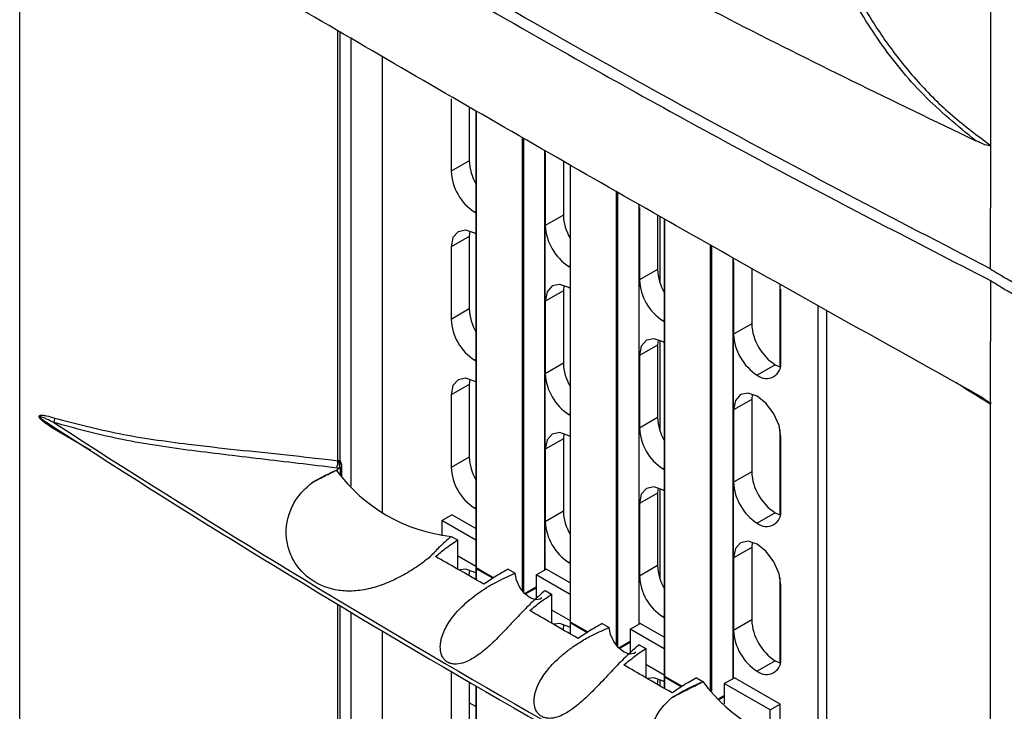
# Model space of a CAD drawing. Units: inches. Extents: x 0.3 to 33.8, y 0.2 to 21.7.
# Drawn here: x 23.9 to 24.1, y 18.1 to 18.3 of the extents above; entities that cross this region are included whole.
import ezdxf

# ---------------------------------------------------------------- set-up
doc = ezdxf.new("R2010")
doc.units = ezdxf.units.IN
doc.header["$MEASUREMENT"] = 0

msp = doc.modelspace()

# ---------------------------------------------------------------- linework, layer by layer
at = {"color": 7, "linetype": 'Continuous', "lineweight": 25}
for p, q in [((24.12548090021349, 20.19854417759249), (24.1254809002135, 18.26442889020813)), ((23.85206611579698, 16.41516973748989), (23.85206611579698, 18.34928502487425)), ((23.94170499325122, 18.1755110025569), (23.94170499325122, 18.29675815390758)), ((23.94231429395362, 18.17579660993112), (23.94231429395362, 18.29640313002818)), ((23.94546237101244, 18.1683277382527), (23.94546237101244, 18.29456882633266)), ((23.95430120577727, 18.16099048983722), (23.95430120577727, 18.28941866419551)), ((23.97360500278765, 18.27747399860912), (23.97360500278765, 18.25706047831198)), ((23.9786961716122, 18.27520434378755), (23.9786961716122, 18.25999954751454)), ((23.9805821366167, 18.27410544038947), (23.9805821366167, 18.14548201758116)), ((23.98064071526046, 18.27407130811737), (23.98064071526046, 18.14540037676997)), ((23.99365148003429, 18.13880521474505), (23.99365148003429, 18.26658783309112)), ((23.99393432274677, 18.26642602933677), (23.99393432274677, 18.13846379314204)), ((24.00001544106497, 18.14476824104609), (24.00001544106497, 18.26294724861823)), ((24.00007401970874, 18.14480205777733), (24.00007401970873, 18.26291373796348)), ((24.12548096993219, 18.26442883435013), (24.12548096993219, 18.26374272948668)), ((23.9786961716122, 18.25999954751454), (23.97360500278765, 18.25706047831198)), ((24.00012150708215, 18.26216634651244), (24.00012150708215, 18.2417528262153)), ((24.00521267590669, 18.25997410463203), (24.00521267590669, 18.24469189541786)), ((24.0070986409112, 18.25889521447561), (24.0070986409112, 18.13017436548448)), ((24.00715721955496, 18.25886170382087), (24.00715721955496, 18.1300927246733)), ((24.02016798432879, 18.12347745123003), (24.02016798432879, 18.25141873112072)), ((24.02045082704126, 18.25125692736637), (24.02045082704126, 18.12313936873642)), ((24.02653194535947, 18.12946058894942), (24.02653194535947, 18.24777814664782)), ((24.02659052400323, 18.12949440568065), (24.02659052400323, 18.24774463599308)), ((24.02663801137665, 18.24685869441577), (24.02663801137665, 18.22644517411862)), ((23.9805821366167, 18.2457385720542), (23.98025180653081, 18.24554787655469)), ((23.98025180653081, 18.24554787655469), (23.9805821366167, 18.2453666655611)), ((24.00521267590669, 18.24469189541786), (24.00012150708215, 18.2417528262153)), ((24.03172918020119, 18.24480500266163), (24.03172918020119, 18.22938424332119)), ((24.03233245177828, 18.24445989351877), (24.03233245177828, 18.22584087153276)), ((24.03361514520569, 18.24372611250521), (24.03361514520569, 18.1148667133878)), ((24.03367372384945, 18.24369260185046), (24.03367372384945, 18.11478507257662)), ((23.9786961716122, 18.23868783232432), (23.97360500278765, 18.23574876312176)), ((23.97884662952587, 18.24022484062579), (23.9786961716122, 18.23868783232432)), ((23.9786961716122, 18.23868783232432), (23.9786961716122, 18.21827431202718)), ((23.97360500278765, 18.23574876312176), (23.97360500278765, 18.21533524282462)), ((24.04668448862328, 18.11082291724966), (24.04668448862328, 18.23624962915032)), ((24.04696733133576, 18.23608782539597), (24.04696733133576, 18.11052129449391)), ((24.05304844965396, 18.11415293685274), (24.05304844965396, 18.23262296826099)), ((24.05310702829772, 18.11418675358398), (24.05310702829772, 18.23259019350222)), ((24.0070986409112, 18.23043091995752), (24.0067683108253, 18.23024022445801)), ((24.0067683108253, 18.23024022445801), (24.0070986409112, 18.23005901346442)), ((24.03172918020119, 18.22938424332119), (24.02663801137665, 18.22644517411862)), ((24.05315451567114, 18.23155104231909), (24.05315451567114, 18.21113752202195)), ((24.05824568449568, 18.22971511469404), (24.05824568449568, 18.21407659122451)), ((24.0582717357825, 18.2297005389957), (24.0582717357825, 18.21338265660198)), ((24.00536313382026, 18.22491718852863), (24.00521267590669, 18.22338018022764)), ((24.0662097823577, 18.22525920090896), (24.0662097823577, 18.20195577717583)), ((24.06644812315745, 18.20346328577081), (24.06644812315745, 18.22387680606796)), ((24.12548096993219, 18.22629777663073), (24.12548096993219, 18.20921493845751)), ((24.00521267590669, 18.22338018022764), (24.00012150708215, 18.22044111102508)), ((24.00521267590669, 18.22338018022764), (24.00521267590669, 18.2029666599305)), ((23.9786961716122, 18.21827431202718), (23.97360500278765, 18.21533524282462)), ((24.00012150708215, 18.22044111102508), (24.00012150708215, 18.20002759072794)), ((24.076913085403, 18.21927070146912), (24.076913085403, 18.09464686861227)), ((24.07935405568064, 18.21790497828269), (24.07935405568064, 18.09610400711692)), ((24.07936614856196, 18.21789821231403), (24.07936614856196, 18.0960409091645)), ((24.03361514520569, 18.21512326786085), (24.0332848151198, 18.21493257236133)), ((24.0332848151198, 18.21493257236133), (24.03361514520569, 18.21475136136775)), ((24.05824568449568, 18.21407659122451), (24.05315451567114, 18.21113752202195)), ((24.03172918020119, 18.20807252813097), (24.02663801137665, 18.20513345892841)), ((24.03187963811482, 18.20960953643223), (24.03172918020119, 18.20807252813097)), ((24.03172918020119, 18.20807252813097), (24.03172918020119, 18.18765900783383)), ((24.03233245177828, 18.20944241636937), (24.03233245177828, 18.18411563604541)), ((24.02663801137665, 18.20513345892841), (24.02663801137665, 18.18471993863126)), ((23.9805821366167, 18.20401333656684), (23.98025180653081, 18.20382264106732)), ((23.98025180653081, 18.20382264106732), (23.9805821366167, 18.20364143007374)), ((24.00521267590669, 18.2029666599305), (24.00012150708215, 18.20002759072794)), ((24.06489248823884, 18.20256398946722), (24.05980131941429, 18.19962492026465)), ((23.9786961716122, 18.19696259683696), (23.97360500278765, 18.1940235276344)), ((23.97884662952595, 18.19849960513883), (23.9786961716122, 18.19696259683696)), ((23.9786961716122, 18.19696259683696), (23.9786961716122, 18.17654907653981)), ((23.97360500278765, 18.1940235276344), (23.97360500278765, 18.17361000733725)), ((24.05839614240938, 18.19430188433583), (24.05824568449568, 18.19276487603429)), ((24.0582717357825, 18.1934287324813), (24.0582717357825, 18.17165742111462)), ((24.05824568449568, 18.19276487603429), (24.05315451567114, 18.18982580683173)), ((24.05824568449568, 18.19276487603429), (24.05824568449568, 18.17235135573715)), ((24.12548090021351, 16.25733074214404), (24.1254809002135, 18.19144602952807)), ((24.12548096993219, 18.1921321002843), (24.12548096993219, 18.19144599542019)), ((24.0070986409112, 18.18870568447016), (24.0067683108253, 18.18851498897065)), ((24.0067683108253, 18.18851498897065), (24.0070986409112, 18.18833377797706)), ((24.05315451567114, 18.18982580683173), (24.05315451567114, 18.16941228653459)), ((23.85793818523418, 18.18741825542309), (23.86072537489113, 18.18561724448953)), ((23.86104706105242, 18.18539678061031), (23.86169741592447, 18.18497352138307)), ((23.86169741592468, 18.18624945452401), (23.86222502092819, 18.18590673913295)), ((24.03172918020119, 18.18765900783383), (24.02663801137665, 18.18471993863126)), ((23.87211478970307, 18.1784261386857), (23.86192379538248, 18.18433870247245)), ((24.00536313382029, 18.18319195304137), (24.00521267590669, 18.18165494474028)), ((24.0662097823577, 18.18432613334943), (24.0662097823577, 18.16023054168847)), ((24.00521267590669, 18.18165494474028), (24.00012150708215, 18.17871587553772)), ((24.00521267590669, 18.18165494474028), (24.00521267590669, 18.16124142444314)), ((24.06644812315745, 18.16173805028345), (24.06644812315745, 18.1821515705806)), ((24.00012150708215, 18.17871587553772), (24.00012150708215, 18.15830235524058)), ((23.94279126009838, 18.17111434907924), (23.94279126009838, 18.17419543228896)), ((23.9786961716122, 18.17654907653981), (23.97360500278765, 18.17361000733725)), ((23.94128494777396, 18.17281879566361), (23.94132894568711, 18.1727934417764)), ((23.94132894568711, 18.1727934417764), (23.94132894568711, 18.17276756992728)), ((23.94236538350355, 18.1734525866902), (23.94235339786689, 18.17345995891982)), ((23.9423861120404, 18.17346541900765), (23.94236538350355, 18.1734525866902)), ((23.9423882906508, 18.17156052692786), (23.9423882906508, 18.17346676841871)), ((24.03361514520569, 18.17339803237348), (24.0332848151198, 18.17320733687397)), ((24.0332848151198, 18.17320733687397), (24.03361514520569, 18.17302612588039)), ((24.05824568449568, 18.17235135573715), (24.05315451567114, 18.16941228653459)), ((24.03172918020119, 18.16634729264361), (24.02663801137665, 18.16340822344105)), ((24.03187963811484, 18.16788430094498), (24.03172918020119, 18.16634729264361)), ((24.03172918020119, 18.16634729264361), (24.03172918020119, 18.14593377234646)), ((24.03233245177828, 18.16771718088201), (24.03233245177828, 18.14239040055804)), ((24.02663801137665, 18.16340822344105), (24.02663801137665, 18.1429947031439)), ((23.97098870769726, 18.15862676874428), (23.97381713482201, 18.16025958496793)), ((23.9805821366167, 18.15635423255962), (23.97381713482201, 18.16025958496793)), ((23.9805821366167, 18.16228810107948), (23.98025180653081, 18.16209740557996)), ((23.98025180653081, 18.16209740557996), (23.9805821366167, 18.16191619458638)), ((24.00521267590669, 18.16124142444314), (24.00012150708215, 18.15830235524058)), ((24.06489248823884, 18.16083875397986), (24.05980131941429, 18.15789968477729)), ((23.97098870769726, 18.15862676874428), (23.97098870769726, 18.15429803896767)), ((23.9805821366167, 18.15308860011233), (23.97098870769726, 18.15862676874428)), ((23.97360253086469, 18.15417850314673), (23.97536833241345, 18.15315937090283)), ((23.97536833241341, 18.15315937090281), (23.97536833241341, 18.14498063151771)), ((24.0583961424094, 18.15257664884859), (24.05824568449568, 18.15103964054693)), ((24.05824568449568, 18.15103964054693), (24.05315451567114, 18.14810057134437)), ((24.05824568449568, 18.15103964054693), (24.05824568449568, 18.13062612024979)), ((24.0582717357825, 18.15170349699394), (24.0582717357825, 18.12993218562726)), ((23.97536833241341, 18.14874959790513), (23.9805821366167, 18.14573973280536)), ((24.0070986409112, 18.1469804489828), (24.0067683108253, 18.14678975348328)), ((24.0067683108253, 18.14678975348328), (24.0070986409112, 18.1466085424897)), ((24.05315451567114, 18.14810057134437), (24.05315451567114, 18.12768705104722)), ((23.9805821366167, 18.14383123478811), (23.98025180653081, 18.14403144011699)), ((23.9805821366167, 18.1451554012564), (23.9805821366167, 18.14198250285297)), ((23.98064071526046, 18.14540037676997), (23.98560177156782, 18.14253641992477)), ((23.98533881348514, 18.14236160606994), (23.98064071526046, 18.14507376044522)), ((23.98064071526046, 18.14507376044522), (23.98064071526046, 18.14194881798408)), ((23.98068214474343, 18.14530880780868), (23.98554730490678, 18.14250021062905)), ((23.98966076404779, 18.14490948112251), (23.9915950347612, 18.14379289089609)), ((23.99750521199176, 18.14331911664761), (24.00033363911651, 18.14495193287125)), ((24.0070986409112, 18.14104658046294), (24.00033363911651, 18.14495193287125)), ((24.03172918020119, 18.14593377234646), (24.02663801137665, 18.1429947031439)), ((24.0070986409112, 18.13778094801565), (23.99750521199176, 18.14331911664761)), ((23.99750521199176, 18.14331911664761), (23.99750521199176, 18.13629180780087)), ((24.0662097823577, 18.14260089786207), (24.0662097823577, 18.1185053062011)), ((23.99427909375747, 18.13808845420917), (23.99750521199176, 18.13995085262356)), ((23.99432141342754, 18.13804523260482), (23.99750521199176, 18.1398832003937)), ((23.99750521199176, 18.1396242362988), (23.99448694794489, 18.13788182955271)), ((24.0000507858654, 18.13891156175782), (24.00188483670791, 18.13785279002884)), ((24.00188483670791, 18.13785279002884), (24.00188483670791, 18.12970807871173)), ((24.06644812315745, 18.12001281479609), (24.06644812315745, 18.14042633509323)), ((23.94170499325122, 18.01628554423917), (23.94170499325122, 18.13496524547005)), ((23.94231429395362, 18.01657115161339), (23.94231429395362, 18.13459894161443)), ((23.94546237101244, 18.00910227993499), (23.94546237101244, 18.13270971140225)), ((24.00188483670791, 18.13344194580846), (24.0070986409112, 18.13043208070868)), ((24.0070986409112, 18.12984774915973), (24.0070986409112, 18.12669676328823)), ((24.00715721955496, 18.1300927246733), (24.0121108189627, 18.12723307260461)), ((24.01184732636412, 18.12705856731925), (24.00715721955496, 18.12976610834854)), ((24.00715721955496, 18.12976610834854), (24.00715721955496, 18.12666293026218)), ((24.00719864903793, 18.13000115571201), (24.01205624158706, 18.12719692722307)), ((24.01617726834229, 18.12960194495643), (24.01808202986292, 18.12850234616444)), ((24.02402171628626, 18.12801146455093), (24.026850143411, 18.12964428077458)), ((24.03361514520569, 18.12573892836627), (24.026850143411, 18.12964428077458)), ((24.03361514520569, 18.13167279688613), (24.0332848151198, 18.13148210138661)), ((24.0332848151198, 18.13148210138661), (24.03361514520569, 18.13130089039302)), ((24.05824568449568, 18.13062612024979), (24.05315451567114, 18.12768705104722)), ((23.95430120577727, 18.0017650315195), (23.95430120577727, 18.12743518883348)), ((24.0070986409112, 18.12852358269143), (24.0067683108253, 18.12872378802031)), ((24.03361514520569, 18.12247329591898), (24.02402171628626, 18.12801146455093)), ((24.02402171628626, 18.12801146455093), (24.02402171628626, 18.12099902524146)), ((24.0207873562006, 18.12277604419297), (24.02402171628626, 18.12464320052688)), ((24.02082986537899, 18.12273293198946), (24.02402171628626, 18.12457554829703)), ((24.02402171628626, 18.12431658420213), (24.02099615232886, 18.1225699633074)), ((24.02653778096712, 18.12362087288489), (24.02840134100246, 18.12254502379887)), ((24.02840134100241, 18.12254502379884), (24.02840134100241, 18.1143687911716)), ((24.06489248823884, 18.11911351849249), (24.05980131941429, 18.11617444928993)), ((23.97360500278765, 18.1160665567305), (23.97360500278766, 18.0982432904002)), ((24.02840134100241, 18.11813429371178), (24.03361514520569, 18.11512442861201)), ((23.9786961716122, 18.1131021341453), (23.9786961716122, 18.10118235960276)), ((24.03233245177828, 18.11388651445915), (24.03233245177828, 18.11208822535615)), ((24.03361514520569, 18.11321593059476), (24.0332848151198, 18.11341613592364)), ((24.03361514520569, 18.11454009706305), (24.03361514520569, 18.11134409298515)), ((24.03367372384945, 18.11478507257662), (24.03863930444989, 18.11191850391262)), ((24.0383785313033, 18.11174242872103), (24.03367372384945, 18.11445845625187)), ((24.03367372384945, 18.11445845625187), (24.03367372384945, 18.11131010959977)), ((24.03371515333243, 18.11469350361533), (24.03858529035593, 18.11188203335549)), ((24.04269377263679, 18.11429323053218), (24.04453028486363, 18.11323278231733)), ((24.05053822058075, 18.11270381245426), (24.0533666477055, 18.1143366286779)), ((24.06623599112309, 18.10690731486032), (24.0533666477055, 18.1143366286779)), ((23.9805821366167, 18.11200754852566), (23.9805821366167, 17.98625655926343)), ((23.98064071526046, 18.11197358100089), (23.98064071526046, 17.98617491845225)), ((24.05053822058075, 18.11270381245426), (24.05053822058075, 18.10698717789001)), ((24.06340756399835, 18.10527449863667), (24.05053822058075, 18.11270381245426)), ((24.04900088519431, 18.10844806360226), (24.05053822058075, 18.10933554843021)), ((24.04904436645529, 18.10840551257008), (24.05053822058075, 18.10926789620035)), ((24.05053822058075, 18.10900893210545), (24.0492112407273, 18.10824288294187)), ((23.9805821366167, 18.10621365045749), (23.9786961716122, 18.10730239488001)), ((24.06340756399835, 18.10527449863667), (24.06623599112309, 18.10690731486032)), ((24.06340756399835, 18.09796445318898), (24.06340756399835, 18.10527449863667)), ((24.06623599112309, 18.09955844755335), (24.06623599112309, 18.10690731486032))]:
    msp.add_line(p, q, dxfattribs=at)
at = {"color": 7, "linetype": 'Continuous', "lineweight": 25, "flags": 128}
for points in [[(24.12548093302236, 18.26374275079427), (24.1254809603061, 18.2541763456667), (24.12548093302236, 18.24665991262106)], [(24.12548096993219, 18.22957705314025), (24.12548096345023, 18.23914344625921), (24.12548093302236, 18.24665991262106)], [(23.9805821366167, 18.23938694862247), (23.98025180653081, 18.23958712862792), (23.97770818486012, 18.24047126876035), (23.97555180653081, 18.24005228376787), (23.97411096059589, 18.23839396031748), (23.97360500278765, 18.23574876312176)], [(24.0070986409112, 18.22407929652579), (24.0067683108253, 18.22427947653124), (24.00422468915462, 18.22516361666368), (24.0020683108253, 18.2247446316712), (24.00062746489039, 18.2230863082208), (24.00012150708215, 18.22044111102508)], [(24.03361514520569, 18.20877164442912), (24.0332848151198, 18.20897182443457), (24.03074119344911, 18.209855964567), (24.0285848151198, 18.20943697957452), (24.02714396918488, 18.20777865612413), (24.02663801137665, 18.20513345892841)], [(24.12548093302236, 18.19213212159189), (24.12548096678806, 18.20169849147637), (24.12548096993219, 18.20921493845751)], [(24.06489248823884, 18.20256398946722), (24.06618921532147, 18.20196288712224), (24.06629766524399, 18.20192627746944)], [(23.9805821366167, 18.19766171313511), (23.98025180653081, 18.19786189314056), (23.97770818486012, 18.19874603327299), (23.97555180653081, 18.19832704828051), (23.97411096059589, 18.19666872483012), (23.97360500278765, 18.1940235276344)], [(24.06644812315745, 18.1821515705806), (24.06594216534921, 18.18538093422737), (24.06450131941429, 18.18870282298424), (24.06234494108498, 18.19161150940096), (24.05980131941429, 18.19366417233789), (24.05725769774361, 18.19454831247032), (24.05510131941429, 18.19412932747785), (24.05366047347938, 18.19247100402745), (24.05315451567114, 18.18982580683173)], [(24.0070986409112, 18.18235406103843), (24.0067683108253, 18.18255424104388), (24.00422468915462, 18.18343838117631), (24.0020683108253, 18.18301939618384), (24.00062746489039, 18.18136107273344), (24.00012150708215, 18.17871587553772)], [(24.03361514520569, 18.16704640894176), (24.0332848151198, 18.1672465889472), (24.03074119344911, 18.16813072907964), (24.0285848151198, 18.16771174408716), (24.02714396918488, 18.16605342063677), (24.02663801137665, 18.16340822344105)], [(24.06489248823884, 18.16083875397986), (24.06618921532147, 18.16023765163488), (24.06629766524381, 18.16020104198213)], [(24.06644812315745, 18.14042633509323), (24.06594216534921, 18.14365569874002), (24.06450131941429, 18.14697758749688), (24.06234494108498, 18.1498862739136), (24.05980131941429, 18.15193893685053), (24.05725769774361, 18.15282307698296), (24.05510131941429, 18.15240409199048), (24.05366047347938, 18.15074576854009), (24.05315451567114, 18.14810057134437)], [(23.98025180653081, 18.14403144011699), (23.97771494981138, 18.1449132288129), (23.97601144290109, 18.14470843277408)], [(23.97871433149086, 18.14304974321767), (23.97871384928173, 18.14314235223229), (23.97886150589678, 18.14466379621247)], [(23.9991733590492, 18.13682083844722), (23.99869517640183, 18.13649672435877), (23.9973644003849, 18.13630629833907), (23.99582293901782, 18.13686134683966), (23.99428147337075, 18.13808600794498), (23.99295068509883, 18.13981289963834), (23.99201246127578, 18.14180599693864), (23.9915950347612, 18.14379289089609)], [(24.0067683108253, 18.12872378802031), (24.00423145410587, 18.12960557671622), (24.00256752601346, 18.12941566744269)], [(24.00523059449552, 18.12776929792948), (24.00523035357622, 18.12783470013562), (24.0053780101914, 18.12935614411641)], [(24.02566035937148, 18.12153021863117), (24.02518213062949, 18.12120608219073), (24.02385134235757, 18.12101568593091), (24.0223098767105, 18.1215707631789), (24.02076841534342, 18.12279544809005), (24.01943763932649, 18.12452235539398), (24.01849943405846, 18.12651545797601), (24.01808202986292, 18.12850234616444)], [(24.06489248823884, 18.11911351849249), (24.06618921532147, 18.11851241614752), (24.06629766524339, 18.11847580649491)], [(24.0332848151198, 18.11341613592364), (24.03074795840037, 18.11429792461955), (24.02904430700609, 18.11409307314234)], [(24.03174749918076, 18.11242019990146), (24.03174685787072, 18.11252704803894), (24.03189451448585, 18.11404849201947)]]:
    msp.add_lwpolyline(points, dxfattribs=at)
at = {"color": 7, "linetype": 'Continuous', "lineweight": 25}
for centre, radius, start, end in [((23.99221604293072, 18.26045740148541), 0.01352762176910809, 181.9395952751909, 210.6821588596553), ((23.98803603414049, 18.25771717032322), 0.0144459651911613, 182.6054784856371, 237.3945216600349), ((24.01873254722517, 18.24514974938872), 0.01352762176906168, 181.9395952751674, 210.6821588597369), ((24.01455253843502, 18.24240951822656), 0.01444596519119016, 182.6054784856736, 237.394521659939), ((24.04524905151982, 18.2298420972921), 0.01352762176921894, 181.9395952753555, 210.682158859588), ((24.0410690427295, 18.22710186612987), 0.01444596519118068, 182.6054784856614, 237.394521659967), ((23.99221604293073, 18.21873216599805), 0.01352762176911906, 181.9395952752044, 210.6821588596453), ((23.9880360341405, 18.21599193483586), 0.01444596519117209, 182.6054784856487, 237.3945216599951), ((24.07267671584854, 18.21473328323576), 0.01444596519117902, 182.6054784856333, 237.3945216599595), ((24.06758554702401, 18.2117942140332), 0.01444596519118628, 182.6054784856461, 237.3945216599433), ((24.01873254722517, 18.20342451390136), 0.01352762176906168, 181.9395952751674, 210.6821588597369), ((24.06239602410363, 18.20280597011995), 0.004105066455828998, 230.7967147643579, 9.21403699040047), ((24.01455253843502, 18.2006842827392), 0.01444596519119923, 182.6054784857005, 237.3945216599305), ((23.85955580028708, 18.1872880640189), 0.002380173779788281, 334.1282194844983, 5.798542371720734), ((25.42862763627688, 20.60614637881848), 2.882911213838603, 237.0886633803246, 242.9295962932478), ((24.0452490515198, 18.18811686180473), 0.01352762176920462, 181.9395952753425, 210.6821588596057), ((25.42844612055235, 20.60453690110432), 2.882531604673484, 237.0755846670939, 242.9297918656065), ((23.86123289122616, 18.1845123273139), 0.0007123862286697331, 345.8936260272451, 30.65483469960057), ((24.0410690427295, 18.18537663064251), 0.01444596519117902, 182.6054784856333, 237.3945216599595), ((23.935093281529, 18.1754612830883), 0.006611898662511761, 342.2828015003214, 0.4308509103684535), ((23.94185465781851, 18.17615926525955), 0.0006475350029378781, 278.3837432064989, 298.9249941265768), ((23.94745275909051, 18.17553052660027), 0.005503701973057526, 180.1236405223765, 202.099342262686), ((23.94206406542236, 18.17582156311957), 0.0002514696392632492, 294.3746582952118, 354.3052007473069), ((23.94449620827903, 18.17570657710667), 0.002331153453981792, 182.8047466805204, 222.9143656257972), ((23.99221604293078, 18.1770069305107), 0.01352762176916604, 181.9395952752579, 210.6821588595972), ((24.00116842499233, 18.2242083562987), 0.07891082172953214, 220.6348489732638, 220.6838791409172), ((23.97852780514648, 18.20004014435304), 0.04612535594320311, 216.2472373817913, 263.8702593511997), ((23.9418428577624, 18.17661959901596), 0.003200621304591343, 279.1786192291749, 279.7723540103798), ((23.98803603414051, 18.1742666993485), 0.01444596519117685, 182.6054784856621, 237.3945216599907), ((24.07267671584853, 18.17300804774839), 0.01444596519116838, 182.6054784856352, 237.3945216599993), ((24.06758554702399, 18.17006897854583), 0.01444596519117193, 182.6054784856346, 237.3945216599755), ((24.01873254722523, 18.16169927841402), 0.01352762176911963, 181.9395952752344, 210.6821588596788), ((24.06239602410364, 18.16108073463259), 0.004105066455827503, 230.7967147642882, 9.214036990457357), ((24.01455253843503, 18.15895904725184), 0.01444596519120115, 182.6054784856858, 237.3945216599186), ((23.9807821366167, 18.14548201758116), 0.0002000000000004534, 180, 240.0026882665765), ((23.98068222802921, 18.14549199885655), 0.0001005878557141366, 185.6947992542264, 245.6253417013335), ((23.9807821366167, 18.1451554012564), 0.0001999999999995339, 125.2599999990946, 180), ((23.9806822280292, 18.14516538253179), 0.0001005878557058915, 185.6947992548288, 245.6253417060283), ((23.98074084717514, 18.14539052279132), 0.0001006156112757737, 174.3796210358842, 234.3019614682709), ((23.98095025741227, 18.14505918878886), 0.000309884941420479, 134.6324146067803, 177.304798383277), ((24.04524905151985, 18.14639162631738), 0.01352762176924833, 181.9395952753815, 210.6821588595654), ((24.04106904272949, 18.14365139515514), 0.01444596519116821, 182.6054784856211, 237.3945216599799), ((24.00729864091119, 18.13017436548448), 0.0001999999999995339, 180, 240.0026882651862), ((24.00719873232368, 18.13018434675986), 0.0001005878556903185, 185.6947992516047, 245.6253417108959), ((24.00729864091119, 18.12984774915973), 0.0001999999999999755, 125.2600000013443, 180), ((24.00719873232369, 18.1298577304351), 0.0001005878556989383, 185.6947992489886, 245.625341705366), ((24.00725735146962, 18.13008287069465), 0.000100615611264918, 174.3796210350916, 234.3019614748428), ((24.00746676170678, 18.12975153669218), 0.0003098849414241171, 134.6324146077152, 177.3047983833079), ((24.07267671584854, 18.13128281226104), 0.01444596519117935, 182.6054784856614, 237.3945216599789), ((24.06758554702401, 18.12834374305848), 0.0144459651911875, 182.6054784856742, 237.3945216599509), ((24.06239602410364, 18.11935549914523), 0.004105066455827503, 230.7967147642882, 9.214036990457357), ((24.03381514520569, 18.1148667133878), 0.0002000000000004534, 180, 240.0026882665765), ((24.03371523661819, 18.11487669466318), 0.0001005878556989383, 185.6947992489886, 245.6253417035227), ((24.03381514520569, 18.11454009706305), 0.0002000000000008255, 125.2599999999257, 180), ((24.03371523661819, 18.11455007833843), 0.0001005878557024735, 185.6947992487878, 245.6253417025146), ((24.03377385576412, 18.11477521859797), 0.0001006156112719492, 174.3796210376994, 234.3019614727373), ((24.0339832660013, 18.11444388459549), 0.0003098849414601839, 134.6324146096148, 177.3047983809921), ((24.08187718018156, 18.14055433771967), 0.0462737288263254, 216.187770166693, 263.7056126821334)]:
    msp.add_arc(centre, radius, start, end, dxfattribs=at)
for points, knots in [([(23.85569030929338, 18.41904068357571), (23.8766416417655, 18.40473268141946), (23.91854407655803, 18.37611683428129), (23.9841547705441, 18.33644293731956), (24.0515194556544, 18.29935124889261), (24.09808989737491, 18.27689321232675), (24.12137421388722, 18.26566463015477)], [0, 0, 0, 0, 0.2499883038871673, 0.4999738616370373, 0.7499966407889791, 1, 1, 1, 1]), ([(24.12548096993219, 18.22957705314025), (24.09862975223924, 18.24354044280308), (24.04491409669648, 18.27147409698276), (23.97321697364247, 18.31225101578698), (23.90883535617658, 18.35087177387513), (23.8709860388978, 18.37523667928199), (23.85206603787637, 18.38741613371679)], [0, 0, 0, 0, 0.2799384693629811, 0.5600147660125545, 0.7800615262054428, 0.9999999999999999, 0.9999999999999999, 0.9999999999999999, 0.9999999999999999]), ([(23.85206603787637, 18.38413685720726), (23.87620663732191, 18.36860866093805), (23.92449972180103, 18.33754462311542), (23.99511620472357, 18.29614386404212), (24.06206132208301, 18.25900298294246), (24.10434455614367, 18.23719772321018), (24.12548096993219, 18.22629777663073)], [0, 0, 0, 0, 0.2799384693629811, 0.5600147660125544, 0.7800615262054427, 1, 1, 1, 1]), ([(24.12137421388723, 18.19439469432483), (24.09809128789027, 18.2073566961896), (24.05152569166076, 18.23328055753073), (23.98416207887124, 18.27194251600695), (23.91854976093906, 18.31004582447288), (23.87664291731802, 18.33519609891567), (23.85569030929339, 18.34777074774576)], [0, 0, 0, 0, 0.2499883038871674, 0.4999738616370374, 0.7499966407889793, 1, 1, 1, 1]), ([(24.07936614856196, 18.32656196042307), (24.08070024809286, 18.32287686739862), (24.08352506466907, 18.3150740673682), (24.08939479168177, 18.30369501777686), (24.09657937368874, 18.29253149160523), (24.10486328242547, 18.2822495950779), (24.11447439930788, 18.27257995660489), (24.1218413907727, 18.26712419576963), (24.1254809002135, 18.26442889020813)], [0, 0, 0, 0, 0.1623024933097562, 0.34365859730764, 0.4994428731981892, 0.6680385657390345, 0.83600133382208, 1, 1, 1, 1]), ([(24.12137421388722, 18.26566463015477), (24.11627190646923, 18.26985998237399), (24.10605600311144, 18.2782599687551), (24.09397843397725, 18.29341095611173), (24.08419000622926, 18.30953106965051), (24.08003462091058, 18.32040915977917), (24.07795626048511, 18.32584995294139)], [0, 0, 0, 0, 0.2501035166623997, 0.500760371014992, 0.7502999582136081, 1, 1, 1, 1]), ([(24.12548096993219, 18.26442883435013), (24.12548012796121, 18.26441769714752), (24.12547841047496, 18.26439497903396), (24.125461748791, 18.26435532724433), (24.12539620128072, 18.26429545049008), (24.12478129618874, 18.26423412999723), (24.1233778081114, 18.2647924426626), (24.1220808203374, 18.26535703628157), (24.12137421388722, 18.26566463015477)], [0, 0, 0, 0, 0.007449289458938941, 0.01519536007520067, 0.03278336314346793, 0.08178068198316468, 0.4997487981025777, 1, 1, 1, 1]), ([(24.12548096993219, 18.22957705314025), (24.12688691540529, 18.22869902879735), (24.12939753238373, 18.22713112814618), (24.13212514250476, 18.22568494401731), (24.13332529099584, 18.22504862298055)], [0, 0, 0, 0, 0.5599999861310003, 1, 1, 1, 1]), ([(24.12548096993219, 18.22629777663073), (24.12688691540529, 18.22541739306503), (24.12939753238373, 18.22384527951592), (24.13212514250476, 18.22240365935974), (24.13332529099585, 18.22176934647102)], [0, 0, 0, 0, 0.5599999861310048, 1, 1, 1, 1]), ([(24.1254809002135, 18.19144602952807), (24.12328697190158, 18.19277612834946), (24.1199008580497, 18.19482900583821), (24.11682621946382, 18.19683773395987), (24.11574369837237, 18.1975449684845)], [0, 0, 0, 0, 0.6479192395438673, 1, 1, 1, 1]), ([(24.12137421388723, 18.19439469432483), (24.12208642517286, 18.19399124895325), (24.12315497876274, 18.19338594683461), (24.12444914400358, 18.19250583287703), (24.12509972235884, 18.19200083926444), (24.12539659997589, 18.19166495209057), (24.12546184464479, 18.19153887767382), (24.12547842099519, 18.19148239618149), (24.12548013131082, 18.19145797157191), (24.12548096993219, 18.19144599542019)], [0, 0, 0, 0, 0.5000168089826383, 0.7501913645765953, 0.9185479783945482, 0.9673168226224618, 0.9848430142034633, 0.992568054727497, 1, 1, 1, 1]), ([(23.86192379538248, 18.18433870247245), (23.86112440102277, 18.18483751895449), (23.85992560503521, 18.18558555925517), (23.85857788238776, 18.18663167602005), (23.85794090666863, 18.18724150137352), (23.85765805299092, 18.18760374228327), (23.85754325611462, 18.18783572247193), (23.85750821459092, 18.18802086075233), (23.8575685456395, 18.18815922428422), (23.85770085701905, 18.18825667468351), (23.85798298095294, 18.18833452396123), (23.85860948924283, 18.1883298603619), (23.85994563780977, 18.18810325916185), (23.86113259970033, 18.18775840529317), (23.8619237953827, 18.18752853532504)], [0, 0, 0, 0, 0.2507011116999718, 0.3759589783611446, 0.4387713696240128, 0.4702609806919029, 0.4862622753035382, 0.5018751697829649, 0.5194056056772166, 0.5371942801488949, 0.5649733339243542, 0.6278404733811389, 0.7519288420659083, 0.9999999999999999, 0.9999999999999999, 0.9999999999999999, 0.9999999999999999]), ([(23.85769019207988, 18.1879110041232), (23.85768933506227, 18.18790891712157), (23.85768717596337, 18.18790365930324), (23.85768657083463, 18.18789266368997), (23.85768877202662, 18.18787630199113), (23.85769653694567, 18.18785452477537), (23.85771786441677, 18.18781508202581), (23.85779017423111, 18.18772044595536), (23.85842198987115, 18.18711635381), (23.85953494193562, 18.18637747352221), (23.86058481350086, 18.18569657372339), (23.86104706105242, 18.18539678061031)], [0, 0, 0, 0, 0.002089121234716889, 0.005263158294278744, 0.008463965700023852, 0.01360227360074166, 0.01974394381850685, 0.0360457802217822, 0.08760405256528755, 0.598281535831069, 0.9999999999999999, 0.9999999999999999, 0.9999999999999999, 0.9999999999999999]), ([(23.86169741592466, 18.18624945452403), (23.86101231434068, 18.18658567620706), (23.85997799749967, 18.18709327939643), (23.85874252773318, 18.18764324934787), (23.85811213206149, 18.1878795953829), (23.85781174266355, 18.18795403479159), (23.85772051681086, 18.1879391344185), (23.85770108935901, 18.18792795143493), (23.85769230090945, 18.18791760715256), (23.85769061938003, 18.18791234205753), (23.85769019207988, 18.1879110041232)], [0, 0, 0, 0, 0.5036404061820603, 0.7603598737856506, 0.9158623969650294, 0.9786977582223728, 0.9883044279893334, 0.9958100964707957, 0.9989352868820958, 1, 1, 1, 1]), ([(23.94139157900559, 18.17344915664603), (23.93414381654972, 18.17431771565425), (23.91966487436962, 18.17605284642552), (23.89914019041372, 18.17842070259415), (23.8796216352555, 18.18136874237592), (23.86767088402256, 18.18462289674912), (23.86169741592466, 18.18624945452403)], [0, 0, 0, 0, 0.2497937355040998, 0.4990159480722913, 0.7495879385809722, 1, 1, 1, 1]), ([(23.8619237953827, 18.18752853532504), (23.867902578939, 18.1859571915248), (23.87986413419419, 18.18281345576076), (23.89728689236749, 18.1803975100561), (23.91319089788824, 18.17859003943395), (23.92724986317251, 18.17718096987829), (23.93689146353867, 18.17606709837041), (23.94170499325122, 18.1755110025569)], [0, 0, 0, 0, 0.2503748751789887, 0.500916762710013, 0.6687304027669541, 0.83461500284318, 1, 1, 1, 1]), ([(23.94237485824633, 18.1754988655735), (23.94236950422165, 18.17550829154276), (23.94232885488918, 18.17557985627782), (23.94233033650914, 18.17569709817769), (23.94233162298126, 18.17579889785531)], [0, 0, 0, 0, 0.1317124872759533, 1, 1, 1, 1]), ([(23.9427889362946, 18.17411928419193), (23.94278430357151, 18.17425010955571), (23.94277652204594, 18.17446985524166), (23.94265762084072, 18.17483162954989), (23.94256028299195, 18.1750664224662), (23.94249041019629, 18.17522694380021), (23.94243615602187, 18.17534944377487), (23.9423885470212, 18.17545787228578), (23.94235192027016, 18.17554128895109)], [0, 0, 0, 0, 0.2969324809947199, 0.4987536807187813, 0.7486933616862989, 0.7760509544806666, 0.8277106047113009, 1, 1, 1, 1]), ([(23.9423882906508, 18.17346676841871), (23.94248193122853, 18.1735398274675), (23.94263380712182, 18.1736583221262), (23.94275458448492, 18.17388833062514), (23.94277714763388, 18.17404002684664), (23.9427889362946, 18.17411928419193)], [0, 0, 0, 0, 0.4343401325220116, 0.7044573754524374, 1, 1, 1, 1]), ([(23.93464859132486, 18.16948983891329), (23.93561548384985, 18.17003625633048), (23.93772645094279, 18.17122922158453), (23.93986200888778, 18.17220493797086), (23.94101941088681, 18.17273374408388)], [0, 0, 0, 0, 0.4580329689716958, 1, 1, 1, 1]), ([(23.93464859132486, 18.16948983891329), (23.93583789447578, 18.17009459638164), (23.93796165294202, 18.1711745218762), (23.94008509485512, 18.17225731451296), (23.94101941088681, 18.17273374408387)], [0, 0, 0, 0, 0.5599992512470071, 1, 1, 1, 1]), ([(23.94101941088681, 18.17273374408387), (23.94106886046593, 18.17274980522013), (23.9411571998203, 18.17277849768693), (23.9412458994112, 18.17280647789282), (23.94128494777396, 18.17281879566361)], [0, 0, 0, 0, 0.5597684006315987, 1, 1, 1, 1]), ([(23.94236538350355, 18.1734525866902), (23.9421719032445, 18.17333189409035), (23.94182637139977, 18.17311635201452), (23.94148094907738, 18.17289211671358), (23.94132894568711, 18.1727934417764)], [0, 0, 0, 0, 0.5599491393008863, 1, 1, 1, 1]), ([(23.94235339786689, 18.17345995891982), (23.94217396985934, 18.17343975672556), (23.94185323024166, 18.17340364394611), (23.94153276828409, 18.17343523725242), (23.94139157900559, 18.17344915664603)], [0, 0, 0, 0, 0.5594195343105994, 1, 1, 1, 1]), ([(23.9423882906508, 18.17346676841871), (23.94238788397688, 18.17346651643346), (23.94238715777345, 18.17346606645982), (23.94238643156994, 18.17346561684026), (23.9423861120404, 18.17346541900765)], [0, 0, 0, 0, 0.5600000000178063, 1, 1, 1, 1]), ([(23.96747538140274, 18.14820857932278), (23.96628291540578, 18.14730138689599), (23.96389549334811, 18.14548510767645), (23.95973210316773, 18.14296236880703), (23.95530382581492, 18.14084710690493), (23.95072885235826, 18.13935949803061), (23.94620162953245, 18.13866292221421), (23.9404569105356, 18.13888089225902), (23.93407698810248, 18.14130149446608), (23.92954611623425, 18.14620110884518), (23.92754840799396, 18.15110299739561), (23.92698206207838, 18.15511127491118), (23.927435584543, 18.15920725137731), (23.92892477801704, 18.16312514709976), (23.9313033979687, 18.16668793277397), (23.93353421588535, 18.16855644731136), (23.93464859132486, 18.16948983891329)], [0, 0, 0, 0, 0.06241039437487002, 0.1249511118466991, 0.1875311466090193, 0.2499449424956636, 0.3126877665725712, 0.3753769359292775, 0.5000874359433007, 0.6245988801875829, 0.6871018339955574, 0.7495491961439612, 0.8122237452872537, 0.8746205907199849, 0.937368382565097, 1, 1, 1, 1]), ([(23.97359462179788, 18.15416840291501), (23.97244978503964, 18.15316785647827), (23.97039392817896, 18.15137111101073), (23.96837156106105, 18.14917967788135), (23.96747538140274, 18.14820857932278)], [0, 0, 0, 0, 0.5568659862082038, 1, 1, 1, 1]), ([(23.96921508567104, 18.14851484012702), (23.97012147176333, 18.14927408831472), (23.97215905340195, 18.15098089977131), (23.97422267845521, 18.15238169651995), (23.97536833241345, 18.15315937090283)], [0, 0, 0, 0, 0.4448342461991093, 1, 1, 1, 1]), ([(23.97360253086469, 18.15417850314673), (23.97360105521139, 18.15417661784997), (23.97359842018011, 18.15417325133026), (23.97359578238979, 18.15416988434346), (23.97359462179788, 18.154168402915)], [0, 0, 0, 0, 0.560013582010897, 1, 1, 1, 1]), ([(23.98282689120889, 18.14069168662249), (23.98029120870632, 18.14215028486676), (23.97575393581307, 18.14476025605563), (23.9712166720389, 18.14736553648325), (23.96921508567104, 18.14851484012702)], [0, 0, 0, 0, 0.5588560710877933, 1, 1, 1, 1]), ([(23.99964031837685, 18.13856906874673), (23.99859053871229, 18.13764705640781), (23.99673301999496, 18.13601561389187), (23.9938410303006, 18.13309279572613), (23.99107707491125, 18.13016969960137), (23.98795543606873, 18.12683359427674), (23.98522479440957, 18.12409253824561), (23.98280900953898, 18.12198122659784), (23.98095538510428, 18.12055627506998), (23.97897340672055, 18.11930695648882), (23.9767754855845, 18.11837084821573), (23.97493254355096, 18.1180810182258), (23.9735409662007, 18.11828286465419), (23.97260201918064, 18.11867165439218), (23.97181100020975, 18.11927945029602), (23.97100452569657, 18.12034409827953), (23.9704957205496, 18.12198747587629), (23.97052723727449, 18.12377096957792), (23.97080416144031, 18.12522259571181), (23.97142140113521, 18.12727953320602), (23.97263899316173, 18.12960086500874), (23.97446074917366, 18.13206294152605), (23.9768670019665, 18.13473457118446), (23.98052340418733, 18.13781663451521), (23.98560991557695, 18.14109227187972), (23.98923992562998, 18.1427418054164), (23.99115595459196, 18.14361247904646)], [0, 0, 0, 0, 0.07038902722117875, 0.1245489315238445, 0.1917872054384524, 0.2482393989449614, 0.3159394705386959, 0.3456091772602185, 0.372846709778914, 0.4060649267738116, 0.4358784621562618, 0.4672388321510967, 0.4831950933631125, 0.4988450240167273, 0.5144715244396187, 0.5304454947614605, 0.5619210352223739, 0.5917311206283596, 0.6078369388709013, 0.6249621028772652, 0.6820883000712981, 0.7146613022408106, 0.7502119539557713, 0.8286258902755194, 0.9095435679873091, 1, 1, 1, 1]), ([(23.98966076404779, 18.14490948112251), (23.98851561873881, 18.14428375249182), (23.98622532491054, 18.14303229347627), (23.98395970350133, 18.14147188963615), (23.98282689120889, 18.14069168662249)], [0, 0, 0, 0, 0.4999992991542409, 1, 1, 1, 1]), ([(23.99115595459196, 18.14361247904646), (23.99122169525043, 18.14363973914429), (23.99135317642591, 18.14369425928128), (23.99148465950016, 18.14374792635236), (23.99155040096655, 18.14377475985903)], [0, 0, 0, 0, 0.5000005378902562, 1, 1, 1, 1]), ([(23.99155040096655, 18.14377475985903), (23.99155873219791, 18.1437781473212), (23.99157360980722, 18.14378419652768), (23.99158848808785, 18.14379023421874), (23.9915950347612, 18.14379289089609)], [0, 0, 0, 0, 0.5599845494466682, 1, 1, 1, 1]), ([(23.99573158996554, 18.13325815256659), (23.99675091222534, 18.13410125669381), (23.99878955201385, 18.13578746103507), (24.00085307673951, 18.13716434809604), (24.00188483670791, 18.13785279002884)], [0, 0, 0, 0, 0.5000011603589541, 1, 1, 1, 1]), ([(24.00003507977858, 18.13889858148629), (23.99996928074032, 18.13884409922499), (23.99983768243107, 18.13873513450967), (23.99970610647249, 18.1386244240663), (23.99964031837685, 18.13856906874673)], [0, 0, 0, 0, 0.4999991157207012, 1, 1, 1, 1]), ([(24.0000507858654, 18.13891156175782), (24.00004785409481, 18.13890913946778), (24.00004261884398, 18.13890481399429), (24.00003738336097, 18.13890048584644), (24.00003507977858, 18.13889858148629)], [0, 0, 0, 0, 0.5600057546226204, 1, 1, 1, 1]), ([(24.00934339550338, 18.12540026962221), (24.00680892028101, 18.12686454744433), (24.00227165170478, 18.12948592708558), (23.99773438326095, 18.1321029665449), (23.99573158996554, 18.13325815256659)], [0, 0, 0, 0, 0.558590521982974, 0.9999999999999999, 0.9999999999999999, 0.9999999999999999, 0.9999999999999999]), ([(24.01617726834229, 18.12960194495643), (24.01503238428905, 18.12897881640652), (24.01274261087494, 18.12773255641789), (24.01047646904485, 18.12617769975547), (24.00934339550338, 18.12540026962221)], [0, 0, 0, 0, 0.4999988410126025, 1, 1, 1, 1]), ([(24.02623036051663, 18.12336445549746), (24.02488446786457, 18.12216969076729), (24.02238546413526, 18.11995129577731), (24.01860662192303, 18.11597534219497), (24.01497452438368, 18.11207662395957), (24.01182175536468, 18.10890342787261), (24.00940956914485, 18.10679089107377), (24.00755886310225, 18.10536166926581), (24.00558041053013, 18.10410359362843), (24.00338612330017, 18.10314624797134), (24.00153703016904, 18.10282079914516), (24.00012652451898, 18.10298298354116), (23.99916413461964, 18.10334105629935), (23.99834462895986, 18.10392072581961), (23.99749580801063, 18.10495747488372), (23.99693928149674, 18.10658598544726), (23.99693878430613, 18.10836921653485), (23.99719723175905, 18.10982362055233), (23.99779408018371, 18.11188530752184), (23.99899907968753, 18.11421383636637), (24.00081322901375, 18.11668256972937), (24.00253291560243, 18.11860133182768), (24.00457515733097, 18.1205096087699), (24.00695953590388, 18.12241293954636), (24.00980857872107, 18.1243504796071), (24.01335970486312, 18.12640749121251), (24.0160020936014, 18.12759183138407), (24.01749579594797, 18.1282613209515)], [0, 0, 0, 0, 0.09023553712830888, 0.1675460100459784, 0.2482069959078632, 0.3158389301026199, 0.345526946203405, 0.3728055448021522, 0.4059928521748271, 0.4358194287443605, 0.467150258874049, 0.4831474288404745, 0.4987750140468246, 0.5144284075868635, 0.5303639437881238, 0.5618347269451096, 0.5916173557537593, 0.6077200671103294, 0.624861866845799, 0.681925623321647, 0.7145158008761652, 0.7501264263255997, 0.7869331126006002, 0.8285901696324011, 0.875177850150987, 0.9294399285648108, 1, 1, 1, 1]), ([(24.01749579594797, 18.1282613209515), (24.01758975827002, 18.12830041163637), (24.01777768258179, 18.12837859286784), (24.01796561007603, 18.12845503943683), (24.01805957365697, 18.12849326265373)], [0, 0, 0, 0, 0.5000008842784813, 0.9999999999999999, 0.9999999999999999, 0.9999999999999999, 0.9999999999999999]), ([(24.01805957365697, 18.12849326265373), (24.01806376537987, 18.12849495899964), (24.01807125070244, 18.12849798823047), (24.01807873619046, 18.12850101455729), (24.01808202986292, 18.12850234616444)], [0, 0, 0, 0, 0.5599922879190868, 1, 1, 1, 1]), ([(24.02224809426004, 18.11793444285919), (24.02326737047341, 18.11878016815227), (24.02530592003837, 18.12047161636394), (24.02736953498009, 18.12185388863405), (24.02840134100246, 18.12254502379887)], [0, 0, 0, 0, 0.5000007019171447, 1, 1, 1, 1]), ([(24.02650655484154, 18.12359500176524), (24.02646051987226, 18.12355679193993), (24.02636844983467, 18.12348037220709), (24.02627639032232, 18.12340309442838), (24.02623036051663, 18.12336445549746)], [0, 0, 0, 0, 0.4999994621080888, 1, 1, 1, 1]), ([(24.02653778096712, 18.12362087288489), (24.02653195221369, 18.12361604636068), (24.02652154393929, 18.12360742774455), (24.02651113476045, 18.12359879852329), (24.02650655484154, 18.12359500176523)], [0, 0, 0, 0, 0.5600115066051551, 0.9999999999999999, 0.9999999999999999, 0.9999999999999999, 0.9999999999999999]), ([(24.03585989979787, 18.11004183749583), (24.03328918888237, 18.11153369056088), (24.02875192455591, 18.1141667877526), (24.02421465146828, 18.11679522043625), (24.02224809426004, 18.11793444285919)], [0, 0, 0, 0, 0.5665772876662765, 1, 1, 1, 1]), ([(24.0357738063778, 18.10878073782999), (24.0370540551003, 18.10953011803718), (24.03994313308275, 18.1112212096345), (24.04287842379406, 18.11251026874646), (24.04451298735085, 18.11322810192014)], [0, 0, 0, 0, 0.4431340137824623, 1, 1, 1, 1]), ([(24.0357738063778, 18.10878073782998), (24.0374052759396, 18.10960947163596), (24.04031861931842, 18.11108935590902), (24.0432313730008, 18.11257459522788), (24.04451298735085, 18.11322810192014)], [0, 0, 0, 0, 0.5599990628117338, 1, 1, 1, 1]), ([(24.04269377263679, 18.11429323053218), (24.04142145395361, 18.11358868753756), (24.03912972536194, 18.11231964909131), (24.03686659057173, 18.11074311402352), (24.03585989979787, 18.11004183749583)], [0, 0, 0, 0, 0.555178605267513, 1, 1, 1, 1]), ([(24.04451298735085, 18.11322810192014), (24.04451621579781, 18.11322897632398), (24.04452198102415, 18.11323053779802), (24.04452774752392, 18.113232096477), (24.04453028486363, 18.11323278231733)], [0, 0, 0, 0, 0.5599861604243613, 1, 1, 1, 1]), ([(24.07225218376875, 18.0900529758566), (24.07110691916843, 18.08914003533936), (24.06881343180897, 18.08731179622707), (24.06476635222017, 18.08471851392286), (24.06041688461453, 18.08245326091324), (24.05586583593027, 18.08071913798697), (24.0512741912211, 18.07968233126093), (24.04532623911565, 18.07936206719762), (24.03845633859697, 18.08104493353556), (24.03317546718996, 18.08535527446518), (24.03050148141203, 18.08998764243148), (24.02942949677728, 18.093905340391), (24.0294231205331, 18.09803174769997), (24.03053760840888, 18.10206302792843), (24.03263319591192, 18.10579091749327), (24.03472684625214, 18.10778404540046), (24.0357738063778, 18.10878073782999)], [0, 0, 0, 0, 0.06252993083182101, 0.1252213732179802, 0.1875390639309802, 0.2502624708348017, 0.312809864789277, 0.3753848618405753, 0.5000050821758852, 0.6245416722781757, 0.6870866969951244, 0.7496434180546458, 0.8120259423068027, 0.8747740947549564, 0.9373789753843891, 1, 1, 1, 1])]:
    msp.add_open_spline(points, degree=3, knots=knots, dxfattribs=at)
msp.add_open_spline([(23.94170499325122, 18.1755110025569), (23.94174587146791, 18.17550791069216), (23.94182762790128, 18.17550172696269), (23.94190858925505, 18.17551300897606), (23.94194906993194, 18.17551864998275)], degree=3, dxfattribs=at)

doc.saveas('drawing.dxf')
